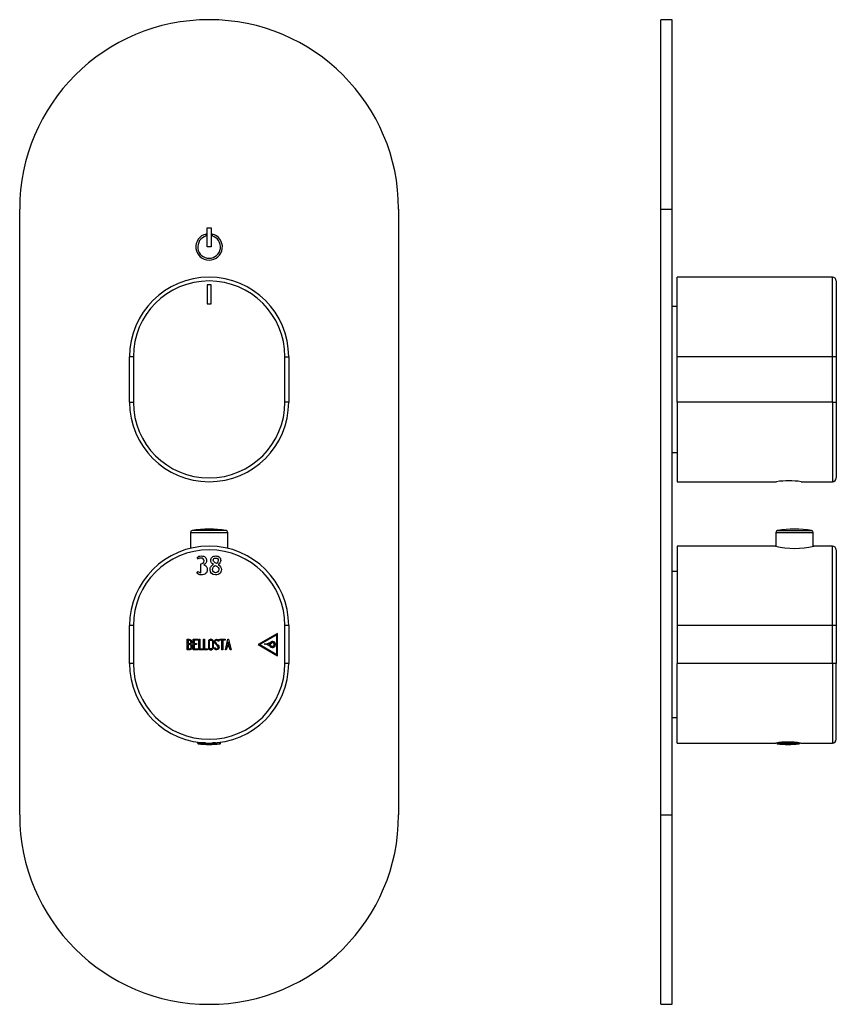
# Model space of a CAD drawing. Units: millimetres. Extents: x -284 to -53, y -50 to 461.
# Drawn here: x -284 to -69, y 201 to 461 of the extents above; entities that cross this region are included whole.
import ezdxf

# ---------------------------------------------------------------- set-up
doc = ezdxf.new("R2010")
doc.units = ezdxf.units.MM
for name, color, linetype in [('222007', 7, 'Continuous'), ('222008', 7, 'Continuous'), ('226029', 7, 'Continuous'), ('482019', 7, 'Continuous'), ('705002', 7, 'Continuous'), ('776106', 7, 'Continuous'), ('776108', 7, 'Continuous'), ('Default', 7, 'Continuous')]:
    doc.layers.add(name, color=color, linetype=linetype)

# ---------------------------------------------------------------- blocks, each defined once
blk = doc.blocks.new('SE')
at = {"layer": '222007', "color": 7, "linetype": 'Continuous'}
for p, q in [((-237.13, 318.98), (-237.43, 319.43)), ((-236.53, 315.39), (-236.53, 317.75)), ((-237.55, 315.24), (-237.23, 315.75)), ((-255.32, 291.43), (-255.32, 301.43)), ((-254.32, 301.43), (-255.32, 301.43)), ((-254.32, 301.43), (-254.32, 291.43)), ((-216.26, 299.38), (-221.36, 296.43)), ((-216.46, 299.03), (-220.96, 296.43)), ((-216.46, 293.83), (-216.46, 299.03)), ((-216.26, 293.49), (-216.26, 299.38)), ((-214.32, 291.43), (-214.32, 301.43)), ((-213.32, 301.43), (-214.32, 301.43)), ((-213.32, 301.43), (-213.32, 291.43)), ((-240.11, 295.05), (-240.11, 297.82)), ((-239.85, 297.56), (-239.85, 296.68)), ((-239.85, 296.44), (-239.85, 295.3)), ((-238.53, 295.05), (-238.53, 297.81)), ((-238.53, 297.81), (-237.33, 297.81)), ((-237.33, 297.56), (-238.28, 297.56)), ((-238.28, 297.56), (-238.28, 296.7)), ((-238.28, 296.7), (-237.69, 296.7)), ((-237.69, 296.45), (-238.28, 296.45)), ((-238.28, 296.45), (-238.28, 295.29)), ((-237.69, 296.7), (-237.69, 296.45)), ((-237.33, 297.81), (-237.33, 297.56)), ((-237.03, 295.05), (-237.03, 297.81)), ((-237.03, 297.81), (-236.78, 297.81)), ((-236.78, 297.81), (-236.78, 295.3)), ((-235.77, 295.05), (-235.77, 297.81)), ((-235.77, 297.81), (-235.52, 297.81)), ((-235.52, 297.81), (-235.52, 295.3)), ((-231.71, 297.3), (-231.97, 297.3)), ((-231.75, 297.46), (-231.71, 297.3)), ((-231.53, 297.56), (-231.53, 297.81)), ((-231.53, 297.81), (-230.09, 297.81)), ((-230.93, 297.56), (-231.53, 297.56)), ((-230.93, 295.05), (-230.93, 297.56)), ((-230.09, 297.56), (-230.68, 297.56)), ((-230.68, 297.56), (-230.68, 295.05)), ((-230.09, 297.81), (-230.09, 297.56)), ((-230.03, 295.05), (-229.35, 297.82)), ((-229.26, 297.15), (-229.49, 296.13)), ((-229.35, 297.82), (-229.16, 297.82)), ((-229.02, 296.13), (-229.26, 297.15)), ((-229.16, 297.82), (-228.52, 295.05)), ((-221.36, 296.43), (-216.26, 293.49)), ((-220.96, 296.43), (-216.46, 293.83)), ((-237.33, 295.05), (-238.53, 295.05)), ((-238.28, 295.29), (-237.33, 295.29)), ((-237.33, 295.29), (-237.33, 295.05)), ((-236.01, 295.05), (-237.03, 295.05)), ((-236.78, 295.3), (-236.01, 295.3)), ((-236.01, 295.3), (-236.01, 295.05)), ((-234.75, 295.05), (-235.77, 295.05)), ((-235.52, 295.3), (-234.75, 295.3)), ((-234.75, 295.3), (-234.75, 295.05)), ((-232.9, 295.38), (-232.96, 295.57)), ((-232.96, 295.57), (-232.72, 295.57)), ((-230.68, 295.05), (-230.93, 295.05)), ((-229.78, 295.05), (-230.03, 295.05)), ((-229.58, 295.87), (-229.78, 295.05)), ((-228.97, 295.87), (-229.58, 295.87)), ((-229.49, 296.13), (-229.02, 296.13)), ((-228.77, 295.05), (-228.97, 295.87)), ((-228.52, 295.05), (-228.77, 295.05)), ((-254.32, 291.43), (-255.32, 291.43)), ((-213.32, 291.43), (-214.32, 291.43))]:
    blk.add_line(p, q, dxfattribs=at)
for centre, radius, start, end in [((-234.32, 301.43), 21, 0, 180), ((-234.32, 301.43), 20, 0, 180), ((-220.34, 300.94), 4.47, 277.1232, 300.8278), ((-219.63, 294.58), 1.93, 42.9854, 94.7324), ((-220.34, 300.94), 4.52, 283.0689, 300.8637), ((-219.63, 294.58), 1.98, 42.9854, 81.0493), ((-220.28, 300.78), 4.6, 292.6348, 301.3987), ((-219.57, 294.74), 2.08, 40.4607, 59.3913), ((-220.27, 300.76), 4.63, 293.7991, 301.4483), ((-219.57, 294.74), 2.13, 40.4887, 56.7871), ((-217.6, 296.43), 0.813, 220.6321, 123.833), ((-217.6, 296.43), 0.763, 220.4783, 123.8296), ((-217.6, 296.43), 0.513, 220.7325, 123.8328), ((-217.6, 296.43), 0.463, 220.6321, 123.833), ((-234.32, 291.43), 21, 180, 0), ((-234.32, 291.43), 20, 180, 0)]:
    blk.add_arc(centre, radius, start, end, dxfattribs=at)
for points, knots in [([(-237.43, 319.43), (-237.22, 319.7), (-236.88, 319.83), (-235.98, 319.83), (-235.63, 319.72), (-235.1, 319.27), (-234.97, 318.97), (-234.97, 318.35), (-235.04, 318.12), (-235.19, 317.91), (-235.34, 317.7), (-235.52, 317.56), (-235.72, 317.49)], [0, 0, 0, 0, 0.249245, 0.249245, 0.468379, 0.468379, 0.687514, 0.687514, 0.854378, 0.854378, 0.854378, 1, 1, 1, 1]), ([(-233.19, 317.6), (-233.4, 317.71), (-233.57, 317.86), (-233.7, 318.05), (-233.83, 318.25), (-233.9, 318.45), (-233.9, 319.02), (-233.77, 319.31), (-233.28, 319.73), (-232.97, 319.83), (-232.16, 319.83), (-231.84, 319.73), (-231.61, 319.52), (-231.38, 319.31), (-231.26, 319.02), (-231.26, 318.45), (-231.33, 318.23), (-231.47, 318.01), (-231.61, 317.79), (-231.77, 317.63), (-231.96, 317.53)], [0, 0, 0, 0, 0.103362, 0.103362, 0.103362, 0.190851, 0.190851, 0.340255, 0.340255, 0.489659, 0.489659, 0.651514, 0.651514, 0.651514, 0.805621, 0.805621, 0.896434, 0.896434, 0.896434, 1, 1, 1, 1]), ([(-235.72, 317.49), (-235.44, 317.4), (-235.22, 317.24), (-234.89, 316.81), (-234.81, 316.55), (-234.81, 315.79), (-234.95, 315.44), (-235.23, 315.2), (-235.52, 314.95), (-235.91, 314.83), (-236.64, 314.83), (-236.85, 314.87), (-237.27, 315.03), (-237.43, 315.13), (-237.55, 315.24)], [0, 0, 0, 0, 0.154023, 0.154023, 0.308046, 0.308046, 0.531059, 0.531059, 0.531059, 0.787284, 0.787284, 0.893642, 0.893642, 1, 1, 1, 1]), ([(-236.53, 317.75), (-236.53, 317.75), (-236.5, 317.75), (-236.5, 317.75), (-235.94, 317.75), (-235.66, 318), (-235.66, 319.01), (-235.92, 319.27), (-236.45, 319.28), (-236.74, 319.28), (-236.96, 319.18), (-237.13, 318.98)], [0, 0, 0, 0, 0.00866, 0.00866, 0.00866, 0.380884, 0.380884, 0.770028, 0.770028, 0.770028, 1, 1, 1, 1]), ([(-231.96, 317.53), (-231.37, 317.2), (-231.08, 316.77), (-231.08, 315.79), (-231.22, 315.44), (-231.49, 315.2), (-231.76, 314.96), (-232.13, 314.83), (-233.58, 314.83), (-234.07, 315.3), (-234.07, 316.51), (-233.98, 316.78), (-233.81, 317.04), (-233.64, 317.3), (-233.44, 317.49), (-233.19, 317.6)], [0, 0, 0, 0, 0.188946, 0.188946, 0.348118, 0.348118, 0.348118, 0.495693, 0.495693, 0.805091, 0.805091, 0.894402, 0.894402, 0.894402, 1, 1, 1, 1]), ([(-232.59, 315.39), (-232.83, 315.39), (-233.03, 315.47), (-233.33, 315.79), (-233.41, 316), (-233.41, 316.68), (-233.16, 317.04), (-232.68, 317.31)], [0, 0, 0, 0, 0.25784, 0.25784, 0.515679, 0.515679, 1, 1, 1, 1]), ([(-232.37, 317.8), (-232.95, 318.09), (-233.23, 318.38), (-233.23, 319.07), (-233.01, 319.28), (-232.58, 319.28)], [0, 0, 0, 0, 0.427907, 0.427907, 1, 1, 1, 1]), ([(-232.68, 317.31), (-232.27, 317.09), (-232.02, 316.9), (-231.91, 316.74), (-231.8, 316.58), (-231.74, 316.42), (-231.74, 315.99), (-231.83, 315.79), (-231.98, 315.63), (-232.14, 315.47), (-232.35, 315.39), (-232.59, 315.39)], [0, 0, 0, 0, 0.336991, 0.336991, 0.336991, 0.517843, 0.517843, 0.763284, 0.763284, 0.763284, 1, 1, 1, 1]), ([(-232.58, 319.28), (-232.38, 319.27), (-232.23, 319.22), (-232.11, 319.11), (-231.98, 319), (-231.92, 318.86), (-231.92, 318.38), (-232.07, 318.08), (-232.37, 317.8)], [0, 0, 0, 0, 0.2529, 0.2529, 0.2529, 0.531818, 0.531818, 1, 1, 1, 1]), ([(-240.11, 297.82), (-239.97, 297.82), (-239.82, 297.82), (-239.68, 297.82), (-239.28, 297.82), (-239.03, 297.68), (-238.93, 297.42), (-238.9, 297.34), (-238.88, 297.24), (-238.88, 297.01), (-238.9, 296.9), (-238.95, 296.81), (-238.99, 296.74), (-239.05, 296.65), (-239.15, 296.54)], [0, 0, 0, 0, 0.185694, 0.185694, 0.185694, 0.581176, 0.581176, 0.581176, 0.704726, 0.704726, 0.855456, 0.855456, 0.855456, 1, 1, 1, 1]), ([(-239.13, 297.13), (-239.13, 297.27), (-239.17, 297.38), (-239.26, 297.45), (-239.34, 297.52), (-239.46, 297.56), (-239.6, 297.56), (-239.68, 297.56), (-239.77, 297.56), (-239.85, 297.56)], [0, 0, 0, 0, 0.372175, 0.372175, 0.372175, 0.744636, 0.744636, 0.744636, 1, 1, 1, 1]), ([(-239.85, 296.68), (-239.71, 296.68), (-239.57, 296.68), (-239.43, 296.68), (-239.34, 296.68), (-239.27, 296.73), (-239.21, 296.84), (-239.16, 296.94), (-239.13, 297.03), (-239.13, 297.13)], [0, 0, 0, 0, 0.409997, 0.409997, 0.409997, 0.701848, 0.701848, 0.701848, 1, 1, 1, 1]), ([(-239.06, 295.84), (-239.06, 295.98), (-239.1, 296.1), (-239.18, 296.23), (-239.27, 296.37), (-239.38, 296.44), (-239.5, 296.44), (-239.62, 296.44), (-239.73, 296.44), (-239.85, 296.44)], [0, 0, 0, 0, 0.353452, 0.353452, 0.353452, 0.701298, 0.701298, 0.701298, 1, 1, 1, 1]), ([(-233.19, 295.58), (-233.19, 295.42), (-233.26, 295.28), (-233.4, 295.18), (-233.53, 295.08), (-233.67, 295.03), (-234.01, 295.03), (-234.16, 295.08), (-234.29, 295.18), (-234.44, 295.29), (-234.51, 295.43), (-234.51, 295.59), (-234.51, 296.15), (-234.51, 296.71), (-234.51, 297.27), (-234.51, 297.45), (-234.44, 297.59), (-234.29, 297.69), (-234.16, 297.79), (-234.01, 297.83), (-233.67, 297.83), (-233.53, 297.78), (-233.4, 297.68), (-233.26, 297.57), (-233.19, 297.44), (-233.19, 297.27), (-233.19, 296.71), (-233.19, 296.15), (-233.19, 295.58)], [0, 0, 0, 0, 0.065711, 0.065711, 0.065711, 0.132952, 0.132952, 0.198532, 0.198532, 0.198532, 0.264847, 0.264847, 0.264847, 0.49889, 0.49889, 0.49889, 0.567221, 0.567221, 0.567221, 0.633743, 0.633743, 0.699454, 0.699454, 0.699454, 0.765411, 0.765411, 0.765411, 1, 1, 1, 1]), ([(-233.45, 295.63), (-233.45, 296.16), (-233.45, 296.7), (-233.45, 297.23), (-233.45, 297.34), (-233.49, 297.42), (-233.56, 297.49), (-233.64, 297.55), (-233.73, 297.58), (-233.93, 297.58), (-234.02, 297.55), (-234.1, 297.5), (-234.2, 297.43), (-234.26, 297.35), (-234.26, 297.24), (-234.26, 296.7), (-234.26, 296.16), (-234.26, 295.63), (-234.26, 295.52), (-234.21, 295.43), (-234.1, 295.37), (-234.01, 295.31), (-233.92, 295.28), (-233.74, 295.28), (-233.66, 295.31), (-233.58, 295.36), (-233.49, 295.43), (-233.45, 295.51), (-233.45, 295.63)], [0, 0, 0, 0, 0.288367, 0.288367, 0.288367, 0.340198, 0.340198, 0.340198, 0.394382, 0.394382, 0.442191, 0.442191, 0.442191, 0.500217, 0.500217, 0.500217, 0.789315, 0.789315, 0.789315, 0.846578, 0.846578, 0.846578, 0.895123, 0.895123, 0.944797, 0.944797, 0.944797, 1, 1, 1, 1]), ([(-232.72, 295.57), (-232.67, 295.47), (-232.63, 295.4), (-232.6, 295.37), (-232.54, 295.3), (-232.46, 295.27), (-232.22, 295.27), (-232.12, 295.31), (-232.04, 295.4), (-231.96, 295.48), (-231.92, 295.59), (-231.92, 295.86), (-232, 296.02), (-232.18, 296.18), (-232.26, 296.25), (-232.42, 296.41), (-232.67, 296.63), (-232.84, 296.79), (-232.93, 296.96), (-232.93, 297.32), (-232.88, 297.48), (-232.78, 297.61), (-232.67, 297.75), (-232.52, 297.82), (-232.03, 297.82), (-231.84, 297.7), (-231.75, 297.46)], [0, 0, 0, 0, 0.048835, 0.048835, 0.048835, 0.106697, 0.106697, 0.181092, 0.181092, 0.181092, 0.271968, 0.271968, 0.368614, 0.368614, 0.368614, 0.508902, 0.508902, 0.508902, 0.609862, 0.609862, 0.738718, 0.738718, 0.738718, 0.844128, 0.844128, 1, 1, 1, 1]), ([(-231.97, 297.3), (-232, 297.48), (-232.11, 297.57), (-232.44, 297.57), (-232.53, 297.52), (-232.6, 297.44), (-232.66, 297.36), (-232.69, 297.26), (-232.69, 297.01), (-232.6, 296.87), (-232.42, 296.71), (-232.34, 296.63), (-232.18, 296.47), (-231.93, 296.24), (-231.75, 296.08), (-231.67, 295.91), (-231.67, 295.75)], [0, 0, 0, 0, 0.173905, 0.173905, 0.27789, 0.27789, 0.27789, 0.427301, 0.427301, 0.566752, 0.566752, 0.566752, 0.800829, 0.800829, 0.800829, 1, 1, 1, 1]), ([(-238.8, 295.84), (-238.8, 295.67), (-238.86, 295.5), (-238.97, 295.33), (-239.1, 295.14), (-239.25, 295.05), (-239.42, 295.05), (-239.65, 295.05), (-239.88, 295.05), (-240.11, 295.05)], [0, 0, 0, 0, 0.308043, 0.308043, 0.308043, 0.614915, 0.614915, 0.614915, 1, 1, 1, 1]), ([(-239.85, 295.3), (-239.72, 295.3), (-239.59, 295.3), (-239.46, 295.3), (-239.34, 295.3), (-239.24, 295.36), (-239.16, 295.49), (-239.09, 295.59), (-239.06, 295.72), (-239.06, 295.84)], [0, 0, 0, 0, 0.338989, 0.338989, 0.338989, 0.667999, 0.667999, 0.667999, 1, 1, 1, 1]), ([(-231.67, 295.75), (-231.67, 295.54), (-231.73, 295.37), (-231.85, 295.24), (-231.98, 295.11), (-232.14, 295.05), (-232.5, 295.05), (-232.63, 295.08), (-232.72, 295.16), (-232.75, 295.18), (-232.81, 295.26), (-232.9, 295.38)], [0, 0, 0, 0, 0.310892, 0.310892, 0.310892, 0.619798, 0.619798, 0.840008, 0.840008, 0.840008, 1, 1, 1, 1])]:
    blk.add_open_spline(points, degree=3, knots=knots, dxfattribs=at)
for points in [[(-237.23, 315.75), (-237.04, 315.54), (-236.81, 315.42), (-236.53, 315.39)], [(-239.15, 296.54), (-238.92, 296.35), (-238.8, 296.11), (-238.8, 295.84)]]:
    blk.add_open_spline(points, degree=3, dxfattribs=at)
at = {"layer": '222008', "color": 7, "linetype": 'Continuous'}
for p, q in [((-233.82, 391.43), (-234.82, 391.43)), ((-234.82, 391.43), (-234.82, 386.43)), ((-233.82, 386.43), (-233.82, 391.43)), ((-234.82, 386.43), (-233.82, 386.43)), ((-255.32, 360.43), (-255.32, 372.43)), ((-254.32, 372.43), (-255.32, 372.43)), ((-254.32, 372.43), (-254.32, 360.43)), ((-214.32, 360.43), (-214.32, 372.43)), ((-214.32, 372.43), (-213.32, 372.43)), ((-213.32, 372.43), (-213.32, 360.43)), ((-255.32, 360.43), (-254.32, 360.43)), ((-213.32, 360.43), (-214.32, 360.43))]:
    blk.add_line(p, q, dxfattribs=at)
for centre, radius, start, end in [((-234.32, 372.43), 21, 0, 180), ((-234.32, 372.43), 20, 0, 180), ((-234.32, 360.43), 21, 180, 0), ((-234.32, 360.43), 20, 180, 0)]:
    blk.add_arc(centre, radius, start, end, dxfattribs=at)
at = {"layer": '226029', "color": 7, "linetype": 'Continuous'}
for p, q in [((-239.22, 326.02), (-229.42, 326.02)), ((-239.22, 326.02), (-239.22, 321.85)), ((-229.82, 326.51), (-238.81, 326.51)), ((-229.42, 321.85), (-229.42, 326.02))]:
    blk.add_line(p, q, dxfattribs=at)
for centre, radius, start, end in [((-238.72, 326.02), 0.5, 100.6719, 180), ((-234.32, 302.67), 24.26, 79.3281, 100.6719), ((-229.92, 326.02), 0.5, 0, 79.3281)]:
    blk.add_arc(centre, radius, start, end, dxfattribs=at)
at = {"layer": '482019', "color": 7, "linetype": 'Continuous'}
for p, q in [((-284.32, 251.43), (-284.32, 411.43)), ((-184.32, 411.43), (-184.32, 251.43)), ((-234.82, 401.43), (-234.82, 406.43)), ((-234.82, 406.43), (-233.82, 406.43)), ((-233.82, 406.43), (-233.82, 401.43)), ((-235.12, 404.32), (-235.12, 404.84)), ((-233.51, 404.84), (-233.51, 404.32)), ((-233.82, 401.43), (-234.82, 401.43))]:
    blk.add_line(p, q, dxfattribs=at)
for centre, radius, start, end in [((-234.32, 411.43), 50, 0, 180), ((-234.32, 401.43), 3.5, 103.2455, 76.7545), ((-234.32, 401.43), 3, 105.5044, 74.4956), ((-234.32, 251.43), 50, 180, 0)]:
    blk.add_arc(centre, radius, start, end, dxfattribs=at)
at = {"layer": '705002', "color": 7, "linetype": 'Continuous'}
for p, q in [((-237.37, 270.65), (-237.37, 270.45)), ((-235.24, 270.45), (-237.37, 270.45)), ((-232.6, 270.45), (-233.39, 270.45)), ((-232.6, 270.45), (-232.6, 270.5)), ((-231.48, 270.45), (-231.48, 270.62)), ((-231.27, 270.45), (-231.48, 270.45)), ((-231.27, 270.45), (-231.27, 270.65)), ((-237.2, 270.25), (-232.57, 270.25)), ((-231.69, 270.25), (-231.44, 270.25))]:
    blk.add_line(p, q, dxfattribs=at)
for centre, radius, start, end in [((-237.17, 270.45), 0.2, 180, 261.1525), ((-231.47, 270.45), 0.2, 278.8475, 0), ((-234.32, 288.76), 18.73, 261.1525, 278.8475)]:
    blk.add_arc(centre, radius, start, end, dxfattribs=at)
for points, knots in [([(-232.6, 270.45), (-232.6, 270.39), (-232.6, 270.34), (-232.59, 270.28), (-232.58, 270.26), (-232.57, 270.25)], [0, 0, 0, 0, 0.5, 0.5, 1, 1, 1, 1]), ([(-231.69, 270.25), (-231.64, 270.26), (-231.59, 270.28), (-231.51, 270.34), (-231.48, 270.39), (-231.48, 270.45)], [0, 0, 0, 0, 0.5, 0.5, 1, 1, 1, 1]), ([(-232.57, 270.25), (-232.54, 270.24), (-232.51, 270.23), (-232.4, 270.22), (-232.34, 270.22), (-232.19, 270.22), (-232.1, 270.22), (-231.91, 270.23), (-231.8, 270.24), (-231.69, 270.25)], [0, 0, 0, 0, 0.25, 0.25, 0.5, 0.5, 0.75, 0.75, 1, 1, 1, 1])]:
    blk.add_open_spline(points, degree=3, knots=knots, dxfattribs=at)
blk = doc.blocks.new('SE2')
at = {"layer": '222007', "color": 7, "linetype": 'Continuous'}
for p, q in [((-110.79, 322.43), (-110.79, 301.43)), ((-84.84, 322.43), (-110.79, 322.43)), ((-69.79, 322.43), (-74.75, 322.43)), ((-69.79, 301.43), (-69.79, 322.43)), ((-68.79, 321.43), (-68.79, 301.43)), ((-68.77, 319.28), (-68.79, 319.28)), ((-68.79, 315.39), (-68.77, 315.39)), ((-110.79, 301.43), (-110.79, 291.43)), ((-69.79, 301.43), (-110.79, 301.43)), ((-69.79, 291.43), (-69.79, 301.43)), ((-68.79, 301.43), (-69.79, 301.43)), ((-68.79, 301.43), (-68.79, 291.43)), ((-68.78, 297.58), (-68.79, 297.58)), ((-68.78, 297.57), (-68.79, 297.57)), ((-68.79, 295.28), (-68.78, 295.28)), ((-68.79, 295.27), (-68.78, 295.27)), ((-110.79, 270.43), (-110.79, 291.43)), ((-69.79, 291.43), (-110.79, 291.43)), ((-69.79, 291.43), (-69.79, 270.43)), ((-68.79, 291.43), (-69.79, 291.43)), ((-68.79, 271.43), (-68.79, 291.43)), ((-110.79, 270.43), (-84.73, 270.43)), ((-78.24, 270.43), (-69.79, 270.43))]:
    blk.add_line(p, q, dxfattribs=at)
for centre, radius, start, end in [((-79.79, 342.84), 21.02, 256.099, 283.901), ((-69.79, 321.43), 1, 0, 90), ((-81.49, 249.67), 21.01, 81.1009, 98.8991), ((-69.79, 271.43), 1, 270, 0)]:
    blk.add_arc(centre, radius, start, end, dxfattribs=at)
at = {"layer": '222008', "color": 7, "linetype": 'Continuous'}
for p, q in [((-110.79, 372.43), (-110.79, 393.43)), ((-69.79, 393.43), (-110.79, 393.43)), ((-69.79, 372.43), (-69.79, 393.43)), ((-68.79, 392.43), (-68.79, 372.43)), ((-110.79, 360.43), (-110.79, 372.43)), ((-69.79, 372.43), (-110.79, 372.43)), ((-69.79, 360.43), (-69.79, 372.43)), ((-68.79, 372.43), (-69.79, 372.43)), ((-68.79, 372.43), (-68.79, 360.43)), ((-110.79, 360.43), (-110.79, 339.43)), ((-69.79, 360.43), (-110.79, 360.43)), ((-69.79, 360.43), (-69.79, 339.43)), ((-69.79, 360.43), (-68.79, 360.43)), ((-68.79, 360.43), (-68.79, 340.43)), ((-110.79, 339.43), (-84.53, 339.43)), ((-78.04, 339.43), (-69.79, 339.43))]:
    blk.add_line(p, q, dxfattribs=at)
for centre, radius, start, end in [((-69.79, 392.43), 1, 0, 90), ((-81.29, 318.67), 21.01, 81.1009, 98.8991), ((-69.79, 340.43), 1, 270, 0)]:
    blk.add_arc(centre, radius, start, end, dxfattribs=at)
at = {"layer": '226029', "color": 7, "linetype": 'Continuous'}
for p, q in [((-84.69, 326.02), (-74.89, 326.02)), ((-84.69, 326.02), (-84.69, 322.4)), ((-84.29, 326.51), (-75.3, 326.51)), ((-74.89, 322.4), (-74.89, 326.02))]:
    blk.add_line(p, q, dxfattribs=at)
for centre, radius, start, end in [((-84.19, 326.02), 0.5, 100.6719, 180), ((-79.79, 302.67), 24.26, 79.3281, 100.6719), ((-75.39, 326.02), 0.5, 0, 79.3281)]:
    blk.add_arc(centre, radius, start, end, dxfattribs=at)
at = {"layer": '482019', "color": 7, "linetype": 'Continuous'}
for p, q in [((-115.09, 411.43), (-115.09, 461.43)), ((-112.09, 461.43), (-115.09, 461.43)), ((-112.09, 411.43), (-112.09, 461.43)), ((-115.09, 251.43), (-115.09, 411.43)), ((-115.09, 411.43), (-112.09, 411.43)), ((-112.09, 251.43), (-112.09, 411.43)), ((-115.09, 201.43), (-115.09, 251.43)), ((-115.09, 251.43), (-112.09, 251.43)), ((-112.09, 201.43), (-112.09, 251.43)), ((-115.09, 201.43), (-112.09, 201.43))]:
    blk.add_line(p, q, dxfattribs=at)
at = {"layer": '705002', "color": 7, "linetype": 'Continuous'}
for p, q in [((-84.54, 270.45), (-78.44, 270.45)), ((-78.61, 270.25), (-84.37, 270.25))]:
    blk.add_line(p, q, dxfattribs=at)
for centre, radius, start, end in [((-84.34, 270.45), 0.2, 180, 261.1525), ((-78.64, 270.45), 0.2, 278.8475, 0), ((-81.49, 288.76), 18.73, 261.1525, 278.8475)]:
    blk.add_arc(centre, radius, start, end, dxfattribs=at)
at = {"layer": '776106', "color": 7, "linetype": 'Continuous'}
for p, q in [((-110.79, 315.68), (-112.09, 315.68)), ((-112.09, 277.18), (-110.79, 277.18))]:
    blk.add_line(p, q, dxfattribs=at)
at = {"layer": '776108', "color": 7, "linetype": 'Continuous'}
for p, q in [((-110.79, 385.68), (-112.09, 385.68)), ((-112.09, 347.18), (-110.79, 347.18))]:
    blk.add_line(p, q, dxfattribs=at)

msp = doc.modelspace()

# ---------------------------------------------------------------- block references
at = {"layer": 'Default'}
for name in ['SE', 'SE2']:
    msp.add_blockref(name, (0, 0), dxfattribs=at)

doc.saveas('drawing.dxf')
